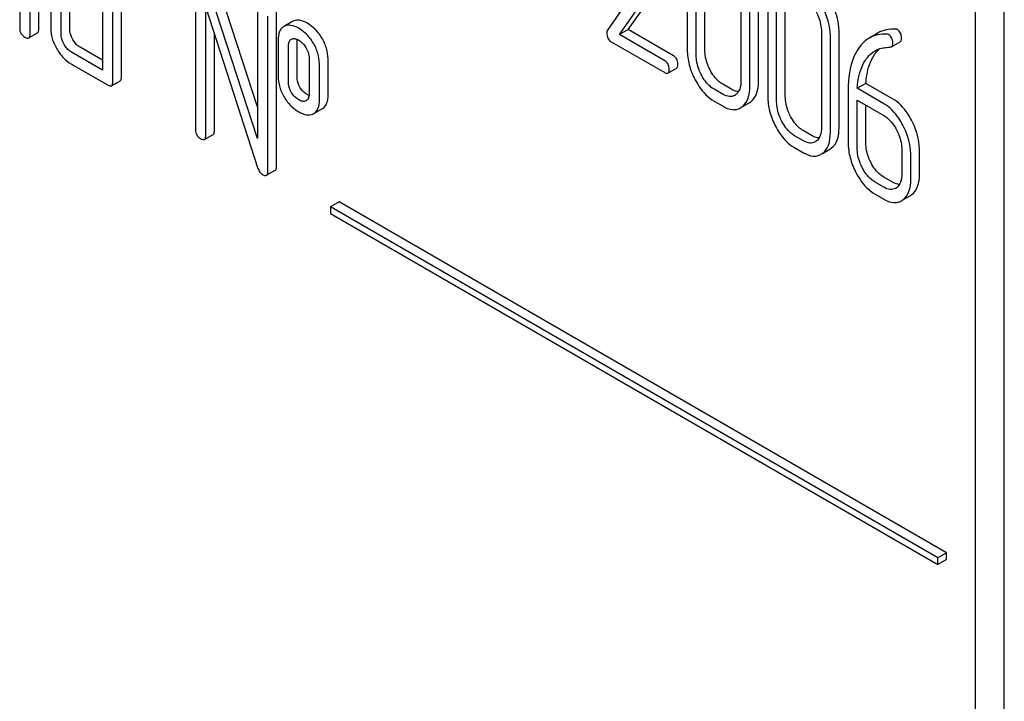
# Model space of a CAD drawing. Units: millimetres. Extents: x 0 to 6269, y -4 to 4433.
# Drawn here: x 4736 to 4760, y 2703 to 2719 of the extents above; entities that cross this region are included whole.
import ezdxf

# ---------------------------------------------------------------- set-up
doc = ezdxf.new("R2010")
doc.units = ezdxf.units.MM
doc.header["$LTSCALE"] = 344.776119
doc.layers.get('0').update_dxf_attribs({"linetype": 'CONTINUOUS'})

msp = doc.modelspace()

# ---------------------------------------------------------------- linework, layer by layer
at = {"color": 7, "linetype": 'Continuous'}
for p, q in [((4760.472, 2623.003), (4760.472, 2745.478)), ((4759.765, 2622.594), (4759.765, 2745.07)), ((4736.401, 2721.894), (4736.401, 2719.267)), ((4736.654, 2719.121), (4736.654, 2721.748)), ((4736.866, 2719.244), (4736.866, 2721.87)), ((4737.159, 2721.456), (4737.159, 2719.267)), ((4737.624, 2719.244), (4737.624, 2721.432)), ((4737.412, 2719.121), (4737.412, 2721.31)), ((4751.97, 2720.95), (4750.77, 2719.218)), ((4752.72, 2721.075), (4752.72, 2718.74)), ((4752.939, 2718.614), (4752.939, 2720.949)), ((4753.151, 2718.737), (4753.151, 2721.071)), ((4738.423, 2720.726), (4738.423, 2718.246)), ((4738.888, 2718.077), (4738.888, 2720.703)), ((4751.068, 2719.111), (4752.154, 2720.681)), ((4751.28, 2719.233), (4752.366, 2720.803)), ((4738.676, 2717.954), (4738.676, 2720.58)), ((4740.698, 2720.58), (4740.698, 2716.787)), ((4742.214, 2716.574), (4740.938, 2720.503)), ((4742.214, 2717.349), (4741.15, 2720.626)), ((4754.034, 2720.316), (4754.034, 2717.982)), ((4754.465, 2717.978), (4754.465, 2720.313)), ((4754.253, 2717.856), (4754.253, 2720.19)), ((4740.95, 2716.641), (4740.95, 2719.772)), ((4740.95, 2719.772), (4742.226, 2715.843)), ((4754.688, 2719.939), (4754.688, 2717.604)), ((4754.906, 2717.478), (4754.906, 2719.813)), ((4755.118, 2717.601), (4755.118, 2719.935)), ((4742.214, 2719.705), (4742.214, 2716.574)), ((4742.467, 2715.765), (4742.467, 2719.559)), ((4742.679, 2715.888), (4742.679, 2719.682)), ((4742.876, 2719.32), (4742.855, 2719.31)), ((4743.067, 2719.432), (4742.875, 2719.321)), ((4743.088, 2719.443), (4743.067, 2719.432)), ((4751.28, 2719.233), (4751.068, 2719.111)), ((4752.381, 2718.597), (4751.28, 2719.233)), ((4736.623, 2719.03), (4736.835, 2719.152)), ((4741.162, 2716.763), (4741.162, 2719.119)), ((4743.038, 2718.998), (4743.05, 2719.004)), ((4752.169, 2718.475), (4751.068, 2719.111)), ((4756.001, 2719.18), (4756.001, 2716.846)), ((4756.22, 2716.72), (4756.22, 2719.054)), ((4756.432, 2716.842), (4756.432, 2719.177)), ((4757.385, 2719.152), (4757.173, 2719.029)), ((4738.423, 2718.491), (4737.877, 2718.806)), ((4742.719, 2718.975), (4742.719, 2718.1)), ((4742.972, 2717.954), (4742.972, 2718.83)), ((4743.184, 2718.077), (4743.184, 2718.952)), ((4750.862, 2718.938), (4752.169, 2718.183)), ((4757.713, 2718.817), (4757.925, 2718.939)), ((4738.423, 2718.246), (4737.665, 2718.684)), ((4743.475, 2718.539), (4743.475, 2717.664)), ((4743.94, 2717.64), (4743.94, 2718.516)), ((4737.665, 2718.392), (4738.549, 2717.881)), ((4743.728, 2717.518), (4743.728, 2718.393)), ((4752.247, 2718.169), (4752.459, 2718.291)), ((4738.644, 2717.863), (4738.856, 2717.985)), ((4753.807, 2717.774), (4753.588, 2717.9)), ((4757.09, 2717.921), (4756.878, 2717.799)), ((4757.529, 2717.423), (4756.878, 2717.799)), ((4757.742, 2717.545), (4757.09, 2717.921)), ((4753.595, 2717.652), (4753.376, 2717.778)), ((4756.655, 2717.767), (4756.655, 2716.469)), ((4743.408, 2717.496), (4743.399, 2717.492)), ((4753.376, 2717.486), (4753.595, 2717.36)), ((4754.061, 2717.344), (4754.235, 2717.444)), ((4756.874, 2716.342), (4756.874, 2717.51)), ((4756.874, 2717.51), (4757.529, 2717.131)), ((4757.086, 2716.465), (4757.086, 2717.387)), ((4743.571, 2717.17), (4743.592, 2717.18)), ((4743.592, 2717.18), (4743.804, 2717.303)), ((4740.919, 2716.549), (4741.131, 2716.672)), ((4755.562, 2716.516), (4755.343, 2716.642)), ((4755.774, 2716.638), (4755.556, 2716.765)), ((4755.343, 2716.35), (4755.562, 2716.224)), ((4756.028, 2716.208), (4756.203, 2716.308)), ((4757.967, 2716.295), (4757.967, 2715.711)), ((4758.185, 2715.585), (4758.185, 2716.169)), ((4758.397, 2715.708), (4758.397, 2716.291)), ((4742.435, 2715.674), (4742.647, 2715.796)), ((4757.742, 2715.503), (4757.523, 2715.629)), ((4757.529, 2715.38), (4757.311, 2715.506)), ((4757.311, 2715.214), (4757.529, 2715.088)), ((4757.994, 2715.072), (4758.167, 2715.172)), ((4744.208, 2715.022), (4743.996, 2714.9)), ((4743.996, 2714.9), (4743.996, 2714.737)), ((4758.845, 2706.327), (4743.996, 2714.9)), ((4759.057, 2706.449), (4744.208, 2715.022)), ((4743.996, 2714.737), (4758.845, 2706.163)), ((4759.057, 2706.449), (4758.845, 2706.327)), ((4758.845, 2706.163), (4758.845, 2706.327)), ((4759.057, 2706.286), (4758.845, 2706.163)), ((4759.057, 2706.286), (4759.057, 2706.449))]:
    msp.add_line(p, q, dxfattribs=at)
for centre, radius, start, end in [((4753.752, 2717.848), 0.256, 300.0697, 306.5912), ((4743.354, 2717.59), 0.108, 299.9774, 308.8859), ((4753.835, 2717.646), 0.374, 300.0684, 306.7918), ((4754.048, 2717.768), 0.374, 300.0684, 306.7918), ((4755.719, 2716.713), 0.256, 300.0697, 306.5912), ((4755.803, 2716.51), 0.374, 300.0684, 306.7923), ((4756.015, 2716.632), 0.374, 300.0684, 306.7923), ((4757.688, 2715.568), 0.247, 300.079, 307.2195), ((4757.984, 2715.488), 0.365, 300.0742, 307.2144), ((4757.772, 2715.365), 0.365, 300.0742, 307.2144)]:
    msp.add_arc(centre, radius, start, end, dxfattribs=at)
for points, knots in [([(4756.22, 2719.054), (4756.22, 2719.115), (4756.203, 2719.368), (4756.117, 2719.613), (4756.027, 2719.783)], [0, 0, 0, 0, 0.240534, 1, 1, 1, 1]), ([(4756.432, 2719.177), (4756.432, 2719.238), (4756.415, 2719.49), (4756.329, 2719.736), (4756.239, 2719.906)], [0, 0, 0, 0, 0.240534, 1, 1, 1, 1]), ([(4755.872, 2719.666), (4755.893, 2719.626), (4755.964, 2719.473), (4756.001, 2719.304), (4756.001, 2719.18)], [0, 0, 0, 0, 0.268434, 1, 1, 1, 1]), ([(4736.401, 2719.267), (4736.401, 2719.223), (4736.419, 2719.132), (4736.49, 2719.07), (4736.528, 2719.048)], [0, 0, 0, 0, 0.500004, 1, 1, 1, 1]), ([(4736.835, 2719.152), (4736.84, 2719.155), (4736.865, 2719.179), (4736.866, 2719.217), (4736.866, 2719.244)], [0, 0, 0, 0, 0.186091, 1, 1, 1, 1]), ([(4737.159, 2719.267), (4737.159, 2719.184), (4737.187, 2719.008), (4737.26, 2718.848), (4737.306, 2718.768)], [0, 0, 0, 0, 0.475365, 1, 1, 1, 1]), ([(4737.698, 2718.994), (4737.686, 2719.015), (4737.645, 2719.092), (4737.624, 2719.181), (4737.624, 2719.244)], [0, 0, 0, 0, 0.27617, 1, 1, 1, 1]), ([(4742.855, 2719.31), (4742.832, 2719.296), (4742.79, 2719.26), (4742.729, 2719.149), (4742.719, 2719.046), (4742.719, 2718.975)], [0, 0, 0, 0, 0.208754, 0.432966, 1, 1, 1, 1]), ([(4743.222, 2719.266), (4743.164, 2719.3), (4743.052, 2719.351), (4742.924, 2719.342), (4742.876, 2719.32)], [0, 0, 0, 0, 0.561503, 1, 1, 1, 1]), ([(4743.434, 2719.388), (4743.376, 2719.422), (4743.264, 2719.474), (4743.136, 2719.464), (4743.088, 2719.443)], [0, 0, 0, 0, 0.561503, 1, 1, 1, 1]), ([(4743.57, 2718.918), (4743.547, 2718.955), (4743.453, 2719.09), (4743.327, 2719.205), (4743.222, 2719.266)], [0, 0, 0, 0, 0.265433, 1, 1, 1, 1]), ([(4743.782, 2719.04), (4743.759, 2719.078), (4743.665, 2719.213), (4743.539, 2719.328), (4743.434, 2719.388)], [0, 0, 0, 0, 0.265433, 1, 1, 1, 1]), ([(4757.811, 2719.245), (4757.735, 2719.249), (4757.586, 2719.241), (4757.446, 2719.187), (4757.385, 2719.152)], [0, 0, 0, 0, 0.516707, 1, 1, 1, 1]), ([(4757.96, 2719.021), (4757.96, 2719.065), (4757.948, 2719.15), (4757.888, 2719.214), (4757.855, 2719.233)], [0, 0, 0, 0, 0.531903, 1, 1, 1, 1]), ([(4736.528, 2719.048), (4736.537, 2719.043), (4736.565, 2719.028), (4736.604, 2719.019), (4736.623, 2719.03)], [0, 0, 0, 0, 0.335828, 1, 1, 1, 1]), ([(4736.623, 2719.03), (4736.628, 2719.033), (4736.653, 2719.057), (4736.654, 2719.094), (4736.654, 2719.121)], [0, 0, 0, 0, 0.186091, 1, 1, 1, 1]), ([(4737.485, 2718.872), (4737.474, 2718.892), (4737.434, 2718.969), (4737.412, 2719.057), (4737.412, 2719.121)], [0, 0, 0, 0, 0.26826, 1, 1, 1, 1]), ([(4737.877, 2718.806), (4737.859, 2718.816), (4737.787, 2718.865), (4737.731, 2718.936), (4737.698, 2718.994)], [0, 0, 0, 0, 0.234076, 1, 1, 1, 1]), ([(4742.972, 2718.83), (4742.972, 2718.864), (4742.976, 2718.928), (4743.014, 2718.984), (4743.038, 2718.998)], [0, 0, 0, 0, 0.554899, 1, 1, 1, 1]), ([(4743.05, 2719.004), (4743.075, 2719.015), (4743.138, 2719.018), (4743.194, 2718.993), (4743.222, 2718.977)], [0, 0, 0, 0, 0.450357, 1, 1, 1, 1]), ([(4743.94, 2718.516), (4743.94, 2718.606), (4743.912, 2718.791), (4743.832, 2718.96), (4743.782, 2719.04)], [0, 0, 0, 0, 0.488684, 1, 1, 1, 1]), ([(4750.77, 2719.218), (4750.767, 2719.214), (4750.757, 2719.194), (4750.755, 2719.171), (4750.755, 2719.154)], [0, 0, 0, 0, 0.228843, 1, 1, 1, 1]), ([(4750.755, 2719.154), (4750.755, 2719.109), (4750.766, 2719.022), (4750.828, 2718.957), (4750.862, 2718.938)], [0, 0, 0, 0, 0.53559, 1, 1, 1, 1]), ([(4757.173, 2719.029), (4757.147, 2719.015), (4757.045, 2718.946), (4756.961, 2718.852), (4756.908, 2718.774)], [0, 0, 0, 0, 0.237747, 1, 1, 1, 1]), ([(4757.599, 2719.122), (4757.523, 2719.127), (4757.374, 2719.118), (4757.234, 2719.065), (4757.173, 2719.029)], [0, 0, 0, 0, 0.516707, 1, 1, 1, 1]), ([(4757.748, 2718.899), (4757.748, 2718.942), (4757.736, 2719.027), (4757.676, 2719.092), (4757.643, 2719.111)], [0, 0, 0, 0, 0.531903, 1, 1, 1, 1]), ([(4757.925, 2718.939), (4757.936, 2718.946), (4757.957, 2718.972), (4757.96, 2719.004), (4757.96, 2719.021)], [0, 0, 0, 0, 0.437069, 1, 1, 1, 1]), ([(4737.306, 2718.768), (4737.352, 2718.689), (4737.454, 2718.545), (4737.593, 2718.433), (4737.665, 2718.392)], [0, 0, 0, 0, 0.524636, 1, 1, 1, 1]), ([(4737.665, 2718.684), (4737.648, 2718.694), (4737.575, 2718.742), (4737.519, 2718.813), (4737.485, 2718.872)], [0, 0, 0, 0, 0.228427, 1, 1, 1, 1]), ([(4743.222, 2718.977), (4743.239, 2718.967), (4743.309, 2718.92), (4743.364, 2718.853), (4743.398, 2718.798)], [0, 0, 0, 0, 0.229178, 1, 1, 1, 1]), ([(4743.398, 2718.798), (4743.424, 2718.758), (4743.463, 2718.674), (4743.475, 2718.582), (4743.475, 2718.539)], [0, 0, 0, 0, 0.528136, 1, 1, 1, 1]), ([(4743.728, 2718.393), (4743.728, 2718.483), (4743.7, 2718.669), (4743.62, 2718.838), (4743.57, 2718.918)], [0, 0, 0, 0, 0.488684, 1, 1, 1, 1]), ([(4756.908, 2718.774), (4756.864, 2718.71), (4756.698, 2718.401), (4756.655, 2718.039), (4756.655, 2717.767)], [0, 0, 0, 0, 0.221425, 1, 1, 1, 1]), ([(4757.287, 2718.607), (4757.297, 2718.623), (4757.337, 2718.68), (4757.384, 2718.733), (4757.423, 2718.767)], [0, 0, 0, 0, 0.260636, 1, 1, 1, 1]), ([(4757.312, 2718.717), (4757.361, 2718.746), (4757.434, 2718.775), (4757.509, 2718.789), (4757.528, 2718.792)], [0, 0, 0, 0, 0.744173, 1, 1, 1, 1]), ([(4757.713, 2718.817), (4757.724, 2718.824), (4757.745, 2718.85), (4757.748, 2718.881), (4757.748, 2718.899)], [0, 0, 0, 0, 0.437069, 1, 1, 1, 1]), ([(4752.491, 2718.388), (4752.491, 2718.431), (4752.477, 2718.516), (4752.415, 2718.578), (4752.381, 2718.597)], [0, 0, 0, 0, 0.522062, 1, 1, 1, 1]), ([(4752.72, 2718.74), (4752.72, 2718.618), (4752.755, 2718.363), (4752.851, 2718.126), (4752.911, 2718.01)], [0, 0, 0, 0, 0.483051, 1, 1, 1, 1]), ([(4753.067, 2718.127), (4753.046, 2718.167), (4752.975, 2718.32), (4752.939, 2718.491), (4752.939, 2718.614)], [0, 0, 0, 0, 0.268632, 1, 1, 1, 1]), ([(4753.279, 2718.25), (4753.258, 2718.29), (4753.187, 2718.443), (4753.151, 2718.613), (4753.151, 2718.737)], [0, 0, 0, 0, 0.267687, 1, 1, 1, 1]), ([(4757.075, 2718.485), (4757.091, 2718.509), (4757.155, 2718.599), (4757.241, 2718.676), (4757.312, 2718.717)], [0, 0, 0, 0, 0.259089, 1, 1, 1, 1]), ([(4757.09, 2717.921), (4757.094, 2717.989), (4757.119, 2718.226), (4757.193, 2718.464), (4757.287, 2718.607)], [0, 0, 0, 0, 0.282602, 1, 1, 1, 1]), ([(4752.279, 2718.266), (4752.279, 2718.308), (4752.265, 2718.393), (4752.203, 2718.455), (4752.169, 2718.475)], [0, 0, 0, 0, 0.522062, 1, 1, 1, 1]), ([(4752.459, 2718.291), (4752.465, 2718.295), (4752.49, 2718.32), (4752.491, 2718.36), (4752.491, 2718.388)], [0, 0, 0, 0, 0.178582, 1, 1, 1, 1]), ([(4756.878, 2717.799), (4756.882, 2717.864), (4756.907, 2718.102), (4756.98, 2718.34), (4757.075, 2718.485)], [0, 0, 0, 0, 0.27431, 1, 1, 1, 1]), ([(4738.856, 2717.985), (4738.862, 2717.988), (4738.886, 2718.012), (4738.888, 2718.05), (4738.888, 2718.077)], [0, 0, 0, 0, 0.186091, 1, 1, 1, 1]), ([(4742.719, 2718.1), (4742.719, 2718.008), (4742.745, 2717.821), (4742.825, 2717.651), (4742.874, 2717.571)], [0, 0, 0, 0, 0.492767, 1, 1, 1, 1]), ([(4743.261, 2717.812), (4743.249, 2717.832), (4743.205, 2717.914), (4743.184, 2718.008), (4743.184, 2718.077)], [0, 0, 0, 0, 0.25968, 1, 1, 1, 1]), ([(4752.169, 2718.183), (4752.177, 2718.178), (4752.2, 2718.166), (4752.232, 2718.16), (4752.247, 2718.169)], [0, 0, 0, 0, 0.329585, 1, 1, 1, 1]), ([(4752.247, 2718.169), (4752.253, 2718.172), (4752.278, 2718.198), (4752.279, 2718.237), (4752.279, 2718.266)], [0, 0, 0, 0, 0.178582, 1, 1, 1, 1]), ([(4753.376, 2717.778), (4753.345, 2717.796), (4753.216, 2717.887), (4753.123, 2718.02), (4753.067, 2718.127)], [0, 0, 0, 0, 0.228157, 1, 1, 1, 1]), ([(4753.588, 2717.9), (4753.558, 2717.918), (4753.429, 2718.009), (4753.335, 2718.142), (4753.279, 2718.25)], [0, 0, 0, 0, 0.225308, 1, 1, 1, 1]), ([(4738.549, 2717.881), (4738.559, 2717.876), (4738.587, 2717.861), (4738.625, 2717.852), (4738.644, 2717.863)], [0, 0, 0, 0, 0.335828, 1, 1, 1, 1]), ([(4738.644, 2717.863), (4738.65, 2717.866), (4738.674, 2717.89), (4738.676, 2717.927), (4738.676, 2717.954)], [0, 0, 0, 0, 0.186091, 1, 1, 1, 1]), ([(4743.049, 2717.689), (4743.036, 2717.71), (4742.992, 2717.792), (4742.972, 2717.886), (4742.972, 2717.954)], [0, 0, 0, 0, 0.269161, 1, 1, 1, 1]), ([(4743.434, 2717.64), (4743.417, 2717.65), (4743.349, 2717.695), (4743.294, 2717.759), (4743.261, 2717.812)], [0, 0, 0, 0, 0.241734, 1, 1, 1, 1]), ([(4752.911, 2718.01), (4752.942, 2717.951), (4753.06, 2717.749), (4753.23, 2717.571), (4753.376, 2717.486)], [0, 0, 0, 0, 0.280844, 1, 1, 1, 1]), ([(4754.034, 2717.982), (4754.034, 2717.913), (4754.023, 2717.787), (4753.949, 2717.676), (4753.904, 2717.643)], [0, 0, 0, 0, 0.550505, 1, 1, 1, 1]), ([(4754.06, 2717.346), (4754.125, 2717.395), (4754.235, 2717.56), (4754.253, 2717.751), (4754.253, 2717.856)], [0, 0, 0, 0, 0.437948, 1, 1, 1, 1]), ([(4754.272, 2717.469), (4754.337, 2717.517), (4754.447, 2717.683), (4754.465, 2717.873), (4754.465, 2717.978)], [0, 0, 0, 0, 0.437948, 1, 1, 1, 1]), ([(4742.874, 2717.571), (4742.898, 2717.534), (4742.991, 2717.399), (4743.118, 2717.286), (4743.222, 2717.226)], [0, 0, 0, 0, 0.265567, 1, 1, 1, 1]), ([(4743.222, 2717.518), (4743.206, 2717.527), (4743.138, 2717.572), (4743.082, 2717.636), (4743.049, 2717.689)], [0, 0, 0, 0, 0.229401, 1, 1, 1, 1]), ([(4743.475, 2717.664), (4743.475, 2717.647), (4743.473, 2717.592), (4743.453, 2717.531), (4743.422, 2717.506)], [0, 0, 0, 0, 0.289737, 1, 1, 1, 1]), ([(4743.804, 2717.303), (4743.85, 2717.329), (4743.931, 2717.439), (4743.94, 2717.568), (4743.94, 2717.64)], [0, 0, 0, 0, 0.423173, 1, 1, 1, 1]), ([(4753.88, 2717.627), (4753.842, 2717.605), (4753.737, 2717.583), (4753.642, 2717.624), (4753.595, 2717.652)], [0, 0, 0, 0, 0.448072, 1, 1, 1, 1]), ([(4753.974, 2717.72), (4753.961, 2717.72), (4753.902, 2717.727), (4753.846, 2717.751), (4753.807, 2717.774)], [0, 0, 0, 0, 0.224052, 1, 1, 1, 1]), ([(4754.688, 2717.604), (4754.688, 2717.482), (4754.722, 2717.227), (4754.818, 2716.99), (4754.879, 2716.874)], [0, 0, 0, 0, 0.483052, 1, 1, 1, 1]), ([(4755.246, 2717.114), (4755.225, 2717.154), (4755.154, 2717.307), (4755.118, 2717.477), (4755.118, 2717.601)], [0, 0, 0, 0, 0.267689, 1, 1, 1, 1]), ([(4743.399, 2717.492), (4743.374, 2717.48), (4743.309, 2717.474), (4743.252, 2717.501), (4743.222, 2717.518)], [0, 0, 0, 0, 0.44844, 1, 1, 1, 1]), ([(4743.592, 2717.18), (4743.638, 2717.207), (4743.719, 2717.317), (4743.728, 2717.445), (4743.728, 2717.518)], [0, 0, 0, 0, 0.423173, 1, 1, 1, 1]), ([(4753.595, 2717.36), (4753.665, 2717.319), (4753.777, 2717.272), (4753.929, 2717.279), (4753.994, 2717.305), (4754.023, 2717.322)], [0, 0, 0, 0, 0.543776, 0.773507, 1, 1, 1, 1]), ([(4755.034, 2716.991), (4755.013, 2717.032), (4754.942, 2717.185), (4754.906, 2717.355), (4754.906, 2717.478)], [0, 0, 0, 0, 0.268632, 1, 1, 1, 1]), ([(4757.993, 2716.898), (4757.962, 2716.957), (4757.844, 2717.159), (4757.676, 2717.338), (4757.529, 2717.423)], [0, 0, 0, 0, 0.279542, 1, 1, 1, 1]), ([(4758.205, 2717.021), (4758.175, 2717.079), (4758.056, 2717.281), (4757.888, 2717.461), (4757.742, 2717.545)], [0, 0, 0, 0, 0.279542, 1, 1, 1, 1]), ([(4743.222, 2717.226), (4743.281, 2717.192), (4743.393, 2717.139), (4743.522, 2717.148), (4743.571, 2717.17)], [0, 0, 0, 0, 0.558936, 1, 1, 1, 1]), ([(4755.556, 2716.765), (4755.525, 2716.782), (4755.396, 2716.873), (4755.302, 2717.006), (4755.246, 2717.114)], [0, 0, 0, 0, 0.225309, 1, 1, 1, 1]), ([(4757.529, 2717.131), (4757.56, 2717.113), (4757.689, 2717.022), (4757.782, 2716.888), (4757.838, 2716.781)], [0, 0, 0, 0, 0.228239, 1, 1, 1, 1]), ([(4754.879, 2716.874), (4754.909, 2716.815), (4755.028, 2716.613), (4755.197, 2716.435), (4755.343, 2716.35)], [0, 0, 0, 0, 0.280844, 1, 1, 1, 1]), ([(4755.343, 2716.642), (4755.312, 2716.66), (4755.184, 2716.751), (4755.09, 2716.884), (4755.034, 2716.991)], [0, 0, 0, 0, 0.228157, 1, 1, 1, 1]), ([(4756.001, 2716.846), (4756.001, 2716.777), (4755.99, 2716.651), (4755.917, 2716.54), (4755.872, 2716.507)], [0, 0, 0, 0, 0.550506, 1, 1, 1, 1]), ([(4756.239, 2716.333), (4756.305, 2716.382), (4756.415, 2716.547), (4756.432, 2716.737), (4756.432, 2716.842)], [0, 0, 0, 0, 0.437949, 1, 1, 1, 1]), ([(4758.185, 2716.169), (4758.185, 2716.23), (4758.168, 2716.483), (4758.082, 2716.728), (4757.993, 2716.898)], [0, 0, 0, 0, 0.240469, 1, 1, 1, 1]), ([(4758.397, 2716.291), (4758.397, 2716.352), (4758.38, 2716.605), (4758.294, 2716.851), (4758.205, 2717.021)], [0, 0, 0, 0, 0.240469, 1, 1, 1, 1]), ([(4740.698, 2716.787), (4740.698, 2716.743), (4740.715, 2716.651), (4740.786, 2716.59), (4740.824, 2716.568)], [0, 0, 0, 0, 0.500004, 1, 1, 1, 1]), ([(4740.919, 2716.549), (4740.924, 2716.553), (4740.949, 2716.576), (4740.95, 2716.614), (4740.95, 2716.641)], [0, 0, 0, 0, 0.186091, 1, 1, 1, 1]), ([(4741.131, 2716.672), (4741.136, 2716.675), (4741.161, 2716.699), (4741.162, 2716.736), (4741.162, 2716.763)], [0, 0, 0, 0, 0.186091, 1, 1, 1, 1]), ([(4755.942, 2716.584), (4755.928, 2716.584), (4755.869, 2716.591), (4755.814, 2716.615), (4755.774, 2716.638)], [0, 0, 0, 0, 0.224055, 1, 1, 1, 1]), ([(4756.027, 2716.21), (4756.093, 2716.259), (4756.203, 2716.424), (4756.22, 2716.615), (4756.22, 2716.72)], [0, 0, 0, 0, 0.437949, 1, 1, 1, 1]), ([(4757.838, 2716.781), (4757.859, 2716.741), (4757.929, 2716.588), (4757.967, 2716.418), (4757.967, 2716.295)], [0, 0, 0, 0, 0.268378, 1, 1, 1, 1]), ([(4740.824, 2716.568), (4740.833, 2716.562), (4740.862, 2716.548), (4740.9, 2716.539), (4740.919, 2716.549)], [0, 0, 0, 0, 0.335828, 1, 1, 1, 1]), ([(4755.848, 2716.491), (4755.809, 2716.469), (4755.705, 2716.447), (4755.609, 2716.489), (4755.562, 2716.516)], [0, 0, 0, 0, 0.448073, 1, 1, 1, 1]), ([(4756.655, 2716.469), (4756.655, 2716.346), (4756.69, 2716.091), (4756.786, 2715.854), (4756.846, 2715.738)], [0, 0, 0, 0, 0.483051, 1, 1, 1, 1]), ([(4757.214, 2715.978), (4757.193, 2716.018), (4757.122, 2716.171), (4757.086, 2716.341), (4757.086, 2716.465)], [0, 0, 0, 0, 0.267687, 1, 1, 1, 1]), ([(4755.562, 2716.224), (4755.633, 2716.183), (4755.744, 2716.136), (4755.896, 2716.143), (4755.961, 2716.169), (4755.99, 2716.186)], [0, 0, 0, 0, 0.543778, 0.773508, 1, 1, 1, 1]), ([(4757.002, 2715.856), (4756.981, 2715.896), (4756.91, 2716.049), (4756.874, 2716.219), (4756.874, 2716.342)], [0, 0, 0, 0, 0.268632, 1, 1, 1, 1]), ([(4742.647, 2715.796), (4742.653, 2715.8), (4742.677, 2715.823), (4742.679, 2715.861), (4742.679, 2715.888)], [0, 0, 0, 0, 0.186091, 1, 1, 1, 1]), ([(4757.523, 2715.629), (4757.492, 2715.646), (4757.363, 2715.737), (4757.27, 2715.87), (4757.214, 2715.978)], [0, 0, 0, 0, 0.225305, 1, 1, 1, 1]), ([(4742.226, 2715.843), (4742.236, 2715.811), (4742.263, 2715.751), (4742.313, 2715.708), (4742.34, 2715.693)], [0, 0, 0, 0, 0.51701, 1, 1, 1, 1]), ([(4742.34, 2715.693), (4742.35, 2715.687), (4742.378, 2715.672), (4742.416, 2715.663), (4742.435, 2715.674)], [0, 0, 0, 0, 0.335828, 1, 1, 1, 1]), ([(4742.435, 2715.674), (4742.44, 2715.677), (4742.465, 2715.701), (4742.467, 2715.738), (4742.467, 2715.765)], [0, 0, 0, 0, 0.186091, 1, 1, 1, 1]), ([(4756.846, 2715.738), (4756.877, 2715.68), (4756.995, 2715.477), (4757.164, 2715.299), (4757.311, 2715.214)], [0, 0, 0, 0, 0.280845, 1, 1, 1, 1]), ([(4757.311, 2715.506), (4757.28, 2715.524), (4757.151, 2715.615), (4757.058, 2715.748), (4757.002, 2715.856)], [0, 0, 0, 0, 0.228157, 1, 1, 1, 1]), ([(4757.967, 2715.711), (4757.967, 2715.643), (4757.955, 2715.516), (4757.882, 2715.405), (4757.838, 2715.371)], [0, 0, 0, 0, 0.550142, 1, 1, 1, 1]), ([(4758.205, 2715.197), (4758.27, 2715.246), (4758.38, 2715.412), (4758.397, 2715.603), (4758.397, 2715.708)], [0, 0, 0, 0, 0.438317, 1, 1, 1, 1]), ([(4757.812, 2715.354), (4757.774, 2715.332), (4757.67, 2715.312), (4757.576, 2715.353), (4757.529, 2715.38)], [0, 0, 0, 0, 0.447919, 1, 1, 1, 1]), ([(4757.906, 2715.448), (4757.893, 2715.449), (4757.835, 2715.456), (4757.781, 2715.48), (4757.742, 2715.503)], [0, 0, 0, 0, 0.223852, 1, 1, 1, 1]), ([(4757.993, 2715.075), (4758.058, 2715.124), (4758.168, 2715.289), (4758.185, 2715.48), (4758.185, 2715.585)], [0, 0, 0, 0, 0.438317, 1, 1, 1, 1]), ([(4757.529, 2715.088), (4757.6, 2715.048), (4757.711, 2715.001), (4757.862, 2715.007), (4757.926, 2715.033), (4757.955, 2715.049)], [0, 0, 0, 0, 0.544954, 0.774537, 1, 1, 1, 1])]:
    msp.add_open_spline(points, degree=3, knots=knots, dxfattribs=at)
for points in [[(4757.855, 2719.233), (4757.842, 2719.241), (4757.826, 2719.244), (4757.811, 2719.245)], [(4743.184, 2718.952), (4743.184, 2718.966), (4743.185, 2718.981), (4743.186, 2718.995)], [(4757.643, 2719.111), (4757.63, 2719.119), (4757.614, 2719.122), (4757.599, 2719.122)], [(4757.528, 2718.792), (4757.578, 2718.799), (4757.628, 2718.803), (4757.677, 2718.807)], [(4757.677, 2718.807), (4757.69, 2718.808), (4757.702, 2718.811), (4757.713, 2718.817)], [(4743.473, 2717.621), (4743.46, 2717.626), (4743.447, 2717.633), (4743.434, 2717.64)]]:
    msp.add_open_spline(points, degree=3, dxfattribs=at)

doc.saveas('drawing.dxf')
